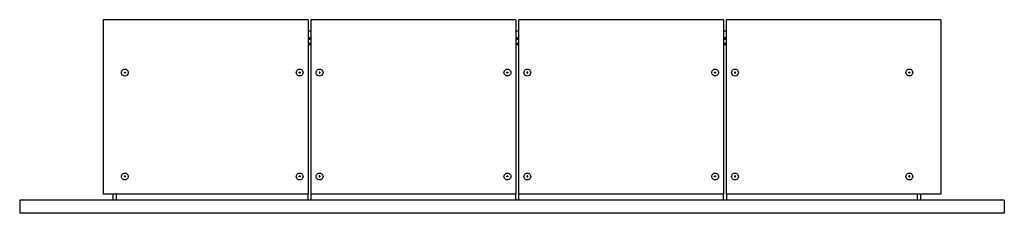
# Model space of a CAD drawing. Units: inches. Extents: x 460 to 1469, y 689 to 1142.
# Drawn here: x 1241 to 1469, y 895 to 940 of the extents above; entities that cross this region are included whole.
import ezdxf

# ---------------------------------------------------------------- set-up
doc = ezdxf.new("R2010")
doc.units = ezdxf.units.IN
doc.header["$MEASUREMENT"] = 0
doc.layers.add('Edges', color=7, linetype='Continuous')

# ---------------------------------------------------------------- blocks, each defined once
blk = doc.blocks.new('balcony railings fr')
at = {"layer": 'Edges'}
for p, q in [((346.65, 30.53), (299.23, 30.53)), ((299.23, 30.53), (299.23, -9.79)), ((346.65, 30.53), (346.65, 27.91)), ((394.65, 30.53), (347.23, 30.53)), ((347.23, 30.53), (347.23, 27.91)), ((394.65, 30.53), (394.65, 27.91)), ((442.65, 30.53), (395.23, 30.53)), ((395.23, 30.53), (395.23, 27.91)), ((442.65, 30.53), (442.65, 27.91)), ((492.84, 30.53), (443.23, 30.53)), ((443.23, 30.53), (443.23, 27.91)), ((492.84, 30.53), (492.84, -9.79)), ((347.23, 27.91), (346.65, 27.91)), ((346.65, 27.91), (346.65, 26.32)), ((347.23, 27.91), (347.23, 26.32)), ((395.23, 27.91), (394.65, 27.91)), ((394.65, 27.91), (394.65, 26.32)), ((395.23, 27.91), (395.23, 26.32)), ((443.23, 27.91), (442.65, 27.91)), ((442.65, 27.91), (442.65, 26.32)), ((443.23, 27.91), (443.23, 26.32)), ((346.65, 26.32), (347.23, 26.32)), ((346.65, 26.32), (346.65, 26.31)), ((346.65, 26.31), (347.23, 26.31)), ((347.23, 26.31), (346.65, 26.31)), ((346.65, 26.31), (346.65, 26.16)), ((346.65, 26.31), (346.65, 26.31)), ((347.23, 26.16), (346.65, 26.16)), ((346.65, 26.16), (346.65, 25.96)), ((347.23, 26.12), (346.65, 26.12)), ((347.23, 25.96), (346.65, 25.96)), ((346.65, 25.96), (346.65, 25.09)), ((346.65, 25.09), (346.71, 25.04)), ((346.65, 25.09), (346.65, 24.81)), ((347.23, 25.04), (346.71, 25.04)), ((347.23, 26.32), (347.23, 26.31)), ((347.23, 26.31), (347.23, 26.31)), ((347.23, 26.31), (347.23, 26.16)), ((347.23, 26.16), (347.23, 25.96)), ((347.23, 25.96), (347.23, 25.04)), ((347.23, 25.04), (347.23, 24.81)), ((394.65, 26.32), (395.23, 26.32)), ((394.65, 26.32), (394.65, 26.31)), ((394.65, 26.31), (395.23, 26.31)), ((395.23, 26.31), (394.65, 26.31)), ((394.65, 26.31), (394.65, 26.31)), ((394.65, 26.31), (394.65, 26.16)), ((395.23, 26.16), (394.65, 26.16)), ((394.65, 26.16), (394.65, 25.96)), ((395.23, 26.12), (394.65, 26.12)), ((395.23, 25.96), (394.65, 25.96)), ((394.65, 25.96), (394.65, 25.09)), ((394.65, 25.09), (394.71, 25.04)), ((394.65, 25.09), (394.65, 24.81)), ((395.23, 25.04), (394.71, 25.04)), ((395.23, 26.32), (395.23, 26.31)), ((395.23, 26.31), (395.23, 26.31)), ((395.23, 26.31), (395.23, 26.16)), ((395.23, 26.16), (395.23, 25.96)), ((395.23, 25.96), (395.23, 25.04)), ((395.23, 25.04), (395.23, 24.81)), ((442.65, 26.32), (443.23, 26.32)), ((442.65, 26.32), (442.65, 26.31)), ((442.65, 26.31), (443.23, 26.31)), ((443.23, 26.31), (442.65, 26.31)), ((442.65, 26.31), (442.65, 26.16)), ((442.65, 26.31), (442.65, 26.31)), ((443.23, 26.16), (442.65, 26.16)), ((442.65, 26.16), (442.65, 25.96)), ((443.23, 26.12), (442.65, 26.12)), ((443.23, 25.96), (442.65, 25.96)), ((442.65, 25.96), (442.65, 25.09)), ((442.65, 25.09), (442.71, 25.04)), ((442.65, 25.09), (442.65, 24.81)), ((443.23, 25.04), (442.71, 25.04)), ((443.23, 26.32), (443.23, 26.31)), ((443.23, 26.31), (443.23, 26.16)), ((443.23, 26.31), (443.23, 26.31)), ((443.23, 26.16), (443.23, 25.96)), ((443.23, 25.96), (443.23, 25.04)), ((443.23, 25.04), (443.23, 24.81)), ((346.65, 24.81), (347.23, 24.81)), ((346.65, 24.81), (346.65, 24.8)), ((346.65, 24.8), (347.23, 24.8)), ((346.65, 24.8), (346.65, -9.79)), ((347.23, 24.81), (347.23, 24.8)), ((347.23, 24.8), (347.23, -9.79)), ((394.65, 24.81), (395.23, 24.81)), ((394.65, 24.81), (394.65, 24.8)), ((394.65, 24.8), (395.23, 24.8)), ((394.65, 24.8), (394.65, -9.79)), ((395.23, 24.81), (395.23, 24.8)), ((395.23, 24.8), (395.23, -9.79)), ((442.65, 24.81), (443.23, 24.81)), ((442.65, 24.81), (442.65, 24.8)), ((442.65, 24.8), (443.23, 24.8)), ((442.65, 24.8), (442.65, -9.79)), ((443.23, 24.81), (443.23, 24.8)), ((443.23, 24.8), (443.23, -9.79)), ((303.5, 18.3), (303.52, 18.5)), ((303.52, 18.09), (303.5, 18.3)), ((303.52, 18.5), (303.6, 18.69)), ((303.6, 18.69), (303.73, 18.85)), ((303.73, 18.85), (303.89, 18.98)), ((303.89, 18.98), (304.08, 19.06)), ((304.08, 19.06), (304.28, 19.09)), ((304.16, 18.33), (304.17, 18.36)), ((304.16, 18.3), (304.16, 18.33)), ((304.16, 18.27), (304.16, 18.3)), ((304.17, 18.24), (304.16, 18.27)), ((304.17, 18.36), (304.19, 18.39)), ((304.19, 18.21), (304.17, 18.24)), ((304.19, 18.39), (304.22, 18.41)), ((304.22, 18.19), (304.19, 18.21)), ((304.22, 18.41), (304.25, 18.42)), ((304.25, 18.42), (304.28, 18.42)), ((304.28, 19.09), (304.49, 19.06)), ((304.28, 18.42), (304.32, 18.42)), ((304.32, 18.42), (304.35, 18.41)), ((304.35, 18.41), (304.37, 18.39)), ((304.37, 18.21), (304.35, 18.19)), ((304.37, 18.39), (304.39, 18.36)), ((304.39, 18.24), (304.37, 18.21)), ((304.39, 18.36), (304.4, 18.33)), ((304.4, 18.27), (304.39, 18.24)), ((304.4, 18.33), (304.41, 18.3)), ((304.41, 18.3), (304.4, 18.27)), ((304.49, 19.06), (304.68, 18.98)), ((304.68, 18.98), (304.84, 18.85)), ((304.84, 18.85), (304.96, 18.69)), ((304.96, 18.69), (305.04, 18.5)), ((305.04, 18.5), (305.07, 18.3)), ((305.07, 18.3), (305.04, 18.09)), ((343.89, 18.3), (343.92, 18.51)), ((343.92, 18.1), (343.89, 18.3)), ((343.92, 18.51), (344, 18.7)), ((344, 18.7), (344.13, 18.86)), ((344.13, 18.86), (344.29, 18.98)), ((344.29, 18.98), (344.48, 19.06)), ((344.48, 19.06), (344.68, 19.09)), ((344.56, 18.33), (344.57, 18.36)), ((344.56, 18.3), (344.56, 18.33)), ((344.56, 18.27), (344.56, 18.3)), ((344.57, 18.24), (344.56, 18.27)), ((344.57, 18.36), (344.59, 18.39)), ((344.59, 18.21), (344.57, 18.24)), ((344.59, 18.39), (344.62, 18.41)), ((344.62, 18.19), (344.59, 18.21)), ((344.62, 18.41), (344.65, 18.42)), ((344.65, 18.42), (344.68, 18.43)), ((344.68, 19.09), (344.89, 19.06)), ((344.68, 18.43), (344.71, 18.42)), ((344.71, 18.42), (344.74, 18.41)), ((344.74, 18.41), (344.77, 18.39)), ((344.77, 18.21), (344.74, 18.19)), ((344.77, 18.39), (344.79, 18.36)), ((344.79, 18.24), (344.77, 18.21)), ((344.79, 18.36), (344.8, 18.33)), ((344.8, 18.27), (344.79, 18.24)), ((344.8, 18.33), (344.81, 18.3)), ((344.81, 18.3), (344.8, 18.27)), ((344.89, 19.06), (345.08, 18.98)), ((345.08, 18.98), (345.24, 18.86)), ((345.24, 18.86), (345.36, 18.7)), ((345.36, 18.7), (345.44, 18.51)), ((345.44, 18.51), (345.47, 18.3)), ((345.47, 18.3), (345.44, 18.1)), ((348.5, 18.3), (348.52, 18.5)), ((348.52, 18.09), (348.5, 18.3)), ((348.52, 18.5), (348.6, 18.69)), ((348.6, 18.69), (348.73, 18.85)), ((348.73, 18.85), (348.89, 18.98)), ((348.89, 18.98), (349.08, 19.06)), ((349.08, 19.06), (349.28, 19.09)), ((349.17, 18.36), (349.16, 18.33)), ((349.16, 18.33), (349.16, 18.3)), ((349.16, 18.3), (349.16, 18.27)), ((349.16, 18.27), (349.17, 18.24)), ((349.19, 18.39), (349.17, 18.36)), ((349.17, 18.24), (349.19, 18.21)), ((349.22, 18.41), (349.19, 18.39)), ((349.19, 18.21), (349.22, 18.19)), ((349.25, 18.42), (349.22, 18.41)), ((349.28, 18.42), (349.25, 18.42)), ((349.28, 19.09), (349.49, 19.06)), ((349.32, 18.42), (349.28, 18.42)), ((349.35, 18.41), (349.32, 18.42)), ((349.37, 18.39), (349.35, 18.41)), ((349.35, 18.19), (349.37, 18.21)), ((349.39, 18.36), (349.37, 18.39)), ((349.37, 18.21), (349.39, 18.24)), ((349.4, 18.33), (349.39, 18.36)), ((349.39, 18.24), (349.4, 18.27)), ((349.41, 18.3), (349.4, 18.33)), ((349.4, 18.27), (349.41, 18.3)), ((349.49, 19.06), (349.68, 18.98)), ((349.68, 18.98), (349.84, 18.85)), ((349.84, 18.85), (349.96, 18.69)), ((349.96, 18.69), (350.04, 18.5)), ((350.04, 18.5), (350.07, 18.3)), ((350.07, 18.3), (350.04, 18.09)), ((391.89, 18.3), (391.92, 18.51)), ((391.92, 18.1), (391.89, 18.3)), ((391.92, 18.51), (392, 18.7)), ((392, 18.7), (392.13, 18.86)), ((392.13, 18.86), (392.29, 18.98)), ((392.29, 18.98), (392.48, 19.06)), ((392.48, 19.06), (392.68, 19.09)), ((392.56, 18.33), (392.57, 18.36)), ((392.56, 18.3), (392.56, 18.33)), ((392.56, 18.27), (392.56, 18.3)), ((392.57, 18.24), (392.56, 18.27)), ((392.57, 18.36), (392.59, 18.39)), ((392.59, 18.21), (392.57, 18.24)), ((392.59, 18.39), (392.62, 18.41)), ((392.62, 18.19), (392.59, 18.21)), ((392.62, 18.41), (392.65, 18.42)), ((392.65, 18.42), (392.68, 18.43)), ((392.68, 19.09), (392.89, 19.06)), ((392.68, 18.43), (392.71, 18.42)), ((392.71, 18.42), (392.74, 18.41)), ((392.74, 18.41), (392.77, 18.39)), ((392.77, 18.21), (392.74, 18.19)), ((392.77, 18.39), (392.79, 18.36)), ((392.79, 18.24), (392.77, 18.21)), ((392.79, 18.36), (392.8, 18.33)), ((392.8, 18.27), (392.79, 18.24)), ((392.8, 18.33), (392.81, 18.3)), ((392.81, 18.3), (392.8, 18.27)), ((392.89, 19.06), (393.08, 18.98)), ((393.08, 18.98), (393.24, 18.86)), ((393.24, 18.86), (393.36, 18.7)), ((393.36, 18.7), (393.44, 18.51)), ((393.44, 18.51), (393.47, 18.3)), ((393.47, 18.3), (393.44, 18.1)), ((396.5, 18.3), (396.52, 18.5)), ((396.52, 18.09), (396.5, 18.3)), ((396.52, 18.5), (396.6, 18.69)), ((396.6, 18.69), (396.73, 18.85)), ((396.73, 18.85), (396.89, 18.98)), ((396.89, 18.98), (397.08, 19.06)), ((397.08, 19.06), (397.28, 19.09)), ((397.17, 18.36), (397.16, 18.33)), ((397.16, 18.33), (397.16, 18.3)), ((397.16, 18.3), (397.16, 18.27)), ((397.16, 18.27), (397.17, 18.24)), ((397.19, 18.39), (397.17, 18.36)), ((397.17, 18.24), (397.19, 18.21)), ((397.22, 18.41), (397.19, 18.39)), ((397.19, 18.21), (397.22, 18.19)), ((397.25, 18.42), (397.22, 18.41)), ((397.28, 18.42), (397.25, 18.42)), ((397.28, 19.09), (397.49, 19.06)), ((397.32, 18.42), (397.28, 18.42)), ((397.35, 18.41), (397.32, 18.42)), ((397.37, 18.39), (397.35, 18.41)), ((397.35, 18.19), (397.37, 18.21)), ((397.39, 18.36), (397.37, 18.39)), ((397.37, 18.21), (397.39, 18.24)), ((397.4, 18.33), (397.39, 18.36)), ((397.39, 18.24), (397.4, 18.27)), ((397.41, 18.3), (397.4, 18.33)), ((397.4, 18.27), (397.41, 18.3)), ((397.49, 19.06), (397.68, 18.98)), ((397.68, 18.98), (397.84, 18.85)), ((397.84, 18.85), (397.96, 18.69)), ((397.96, 18.69), (398.04, 18.5)), ((398.04, 18.5), (398.07, 18.3)), ((398.07, 18.3), (398.04, 18.09)), ((439.89, 18.3), (439.92, 18.51)), ((439.92, 18.1), (439.89, 18.3)), ((439.92, 18.51), (440, 18.7)), ((440, 18.7), (440.13, 18.86)), ((440.13, 18.86), (440.29, 18.98)), ((440.29, 18.98), (440.48, 19.06)), ((440.48, 19.06), (440.68, 19.09)), ((440.56, 18.33), (440.57, 18.36)), ((440.56, 18.3), (440.56, 18.33)), ((440.56, 18.27), (440.56, 18.3)), ((440.57, 18.24), (440.56, 18.27)), ((440.57, 18.36), (440.59, 18.39)), ((440.59, 18.21), (440.57, 18.24)), ((440.59, 18.39), (440.62, 18.41)), ((440.62, 18.19), (440.59, 18.21)), ((440.62, 18.41), (440.65, 18.42)), ((440.65, 18.42), (440.68, 18.43)), ((440.68, 19.09), (440.89, 19.06)), ((440.68, 18.43), (440.71, 18.42)), ((440.71, 18.42), (440.74, 18.41)), ((440.74, 18.41), (440.77, 18.39)), ((440.77, 18.21), (440.74, 18.19)), ((440.77, 18.39), (440.79, 18.36)), ((440.79, 18.24), (440.77, 18.21)), ((440.79, 18.36), (440.8, 18.33)), ((440.8, 18.27), (440.79, 18.24)), ((440.8, 18.33), (440.81, 18.3)), ((440.81, 18.3), (440.8, 18.27)), ((440.89, 19.06), (441.08, 18.98)), ((441.08, 18.98), (441.24, 18.86)), ((441.24, 18.86), (441.36, 18.7)), ((441.36, 18.7), (441.44, 18.51)), ((441.44, 18.51), (441.47, 18.3)), ((441.47, 18.3), (441.44, 18.1)), ((444.5, 18.3), (444.52, 18.5)), ((444.52, 18.09), (444.5, 18.3)), ((444.52, 18.5), (444.6, 18.69)), ((444.6, 18.69), (444.73, 18.85)), ((444.73, 18.85), (444.89, 18.98)), ((444.89, 18.98), (445.08, 19.06)), ((445.08, 19.06), (445.28, 19.09)), ((445.17, 18.36), (445.16, 18.33)), ((445.16, 18.33), (445.16, 18.3)), ((445.16, 18.3), (445.16, 18.27)), ((445.16, 18.27), (445.17, 18.24)), ((445.19, 18.39), (445.17, 18.36)), ((445.17, 18.24), (445.19, 18.21)), ((445.22, 18.41), (445.19, 18.39)), ((445.19, 18.21), (445.22, 18.19)), ((445.25, 18.42), (445.22, 18.41)), ((445.28, 18.42), (445.25, 18.42)), ((445.28, 19.09), (445.49, 19.06)), ((445.32, 18.42), (445.28, 18.42)), ((445.35, 18.41), (445.32, 18.42)), ((445.37, 18.39), (445.35, 18.41)), ((445.35, 18.19), (445.37, 18.21)), ((445.39, 18.36), (445.37, 18.39)), ((445.37, 18.21), (445.39, 18.24)), ((445.4, 18.33), (445.39, 18.36)), ((445.39, 18.24), (445.4, 18.27)), ((445.41, 18.3), (445.4, 18.33)), ((445.4, 18.27), (445.41, 18.3)), ((445.49, 19.06), (445.68, 18.98)), ((445.68, 18.98), (445.84, 18.85)), ((445.84, 18.85), (445.96, 18.69)), ((445.96, 18.69), (446.04, 18.5)), ((446.04, 18.5), (446.07, 18.3)), ((446.07, 18.3), (446.04, 18.09)), ((484.77, 18.3), (484.8, 18.51)), ((484.8, 18.1), (484.77, 18.3)), ((484.8, 18.51), (484.88, 18.7)), ((484.88, 18.7), (485, 18.86)), ((485, 18.86), (485.16, 18.98)), ((485.16, 18.98), (485.35, 19.06)), ((485.35, 19.06), (485.56, 19.09)), ((485.43, 18.3), (485.44, 18.33)), ((485.44, 18.27), (485.43, 18.3)), ((485.44, 18.33), (485.45, 18.36)), ((485.45, 18.24), (485.44, 18.27)), ((485.45, 18.36), (485.47, 18.39)), ((485.47, 18.21), (485.45, 18.24)), ((485.47, 18.39), (485.49, 18.41)), ((485.49, 18.19), (485.47, 18.21)), ((485.49, 18.41), (485.52, 18.42)), ((485.52, 18.42), (485.56, 18.43)), ((485.56, 19.09), (485.76, 19.06)), ((485.56, 18.43), (485.59, 18.42)), ((485.59, 18.42), (485.62, 18.41)), ((485.62, 18.41), (485.65, 18.39)), ((485.65, 18.21), (485.62, 18.19)), ((485.65, 18.39), (485.66, 18.36)), ((485.66, 18.24), (485.65, 18.21)), ((485.66, 18.36), (485.68, 18.33)), ((485.68, 18.27), (485.66, 18.24)), ((485.68, 18.33), (485.68, 18.3)), ((485.68, 18.3), (485.68, 18.27)), ((485.76, 19.06), (485.95, 18.98)), ((485.95, 18.98), (486.11, 18.86)), ((486.11, 18.86), (486.24, 18.7)), ((486.24, 18.7), (486.32, 18.51)), ((486.32, 18.51), (486.34, 18.3)), ((486.34, 18.3), (486.32, 18.1)), ((303.6, 17.9), (303.52, 18.09)), ((303.73, 17.74), (303.6, 17.9)), ((303.89, 17.62), (303.73, 17.74)), ((304.08, 17.54), (303.89, 17.62)), ((304.28, 17.51), (304.08, 17.54)), ((304.25, 18.18), (304.22, 18.19)), ((304.28, 18.17), (304.25, 18.18)), ((304.32, 18.18), (304.28, 18.17)), ((304.49, 17.54), (304.28, 17.51)), ((304.35, 18.19), (304.32, 18.18)), ((304.68, 17.62), (304.49, 17.54)), ((304.84, 17.74), (304.68, 17.62)), ((304.96, 17.9), (304.84, 17.74)), ((305.04, 18.09), (304.96, 17.9)), ((344, 17.91), (343.92, 18.1)), ((344.13, 17.75), (344, 17.91)), ((344.29, 17.62), (344.13, 17.75)), ((344.48, 17.54), (344.29, 17.62)), ((344.68, 17.52), (344.48, 17.54)), ((344.65, 18.18), (344.62, 18.19)), ((344.68, 18.18), (344.65, 18.18)), ((344.71, 18.18), (344.68, 18.18)), ((344.89, 17.54), (344.68, 17.52)), ((344.74, 18.19), (344.71, 18.18)), ((345.08, 17.62), (344.89, 17.54)), ((345.24, 17.75), (345.08, 17.62)), ((345.36, 17.91), (345.24, 17.75)), ((345.44, 18.1), (345.36, 17.91)), ((348.6, 17.9), (348.52, 18.09)), ((348.73, 17.74), (348.6, 17.9)), ((348.89, 17.62), (348.73, 17.74)), ((349.08, 17.54), (348.89, 17.62)), ((349.28, 17.51), (349.08, 17.54)), ((349.22, 18.19), (349.25, 18.18)), ((349.25, 18.18), (349.28, 18.17)), ((349.28, 18.17), (349.32, 18.18)), ((349.49, 17.54), (349.28, 17.51)), ((349.32, 18.18), (349.35, 18.19)), ((349.68, 17.62), (349.49, 17.54)), ((349.84, 17.74), (349.68, 17.62)), ((349.96, 17.9), (349.84, 17.74)), ((350.04, 18.09), (349.96, 17.9)), ((392, 17.91), (391.92, 18.1)), ((392.13, 17.75), (392, 17.91)), ((392.29, 17.62), (392.13, 17.75)), ((392.48, 17.54), (392.29, 17.62)), ((392.68, 17.52), (392.48, 17.54)), ((392.65, 18.18), (392.62, 18.19)), ((392.68, 18.18), (392.65, 18.18)), ((392.71, 18.18), (392.68, 18.18)), ((392.89, 17.54), (392.68, 17.52)), ((392.74, 18.19), (392.71, 18.18)), ((393.08, 17.62), (392.89, 17.54)), ((393.24, 17.75), (393.08, 17.62)), ((393.36, 17.91), (393.24, 17.75)), ((393.44, 18.1), (393.36, 17.91)), ((396.6, 17.9), (396.52, 18.09)), ((396.73, 17.74), (396.6, 17.9)), ((396.89, 17.62), (396.73, 17.74)), ((397.08, 17.54), (396.89, 17.62)), ((397.28, 17.51), (397.08, 17.54)), ((397.22, 18.19), (397.25, 18.18)), ((397.25, 18.18), (397.28, 18.17)), ((397.28, 18.17), (397.32, 18.18)), ((397.49, 17.54), (397.28, 17.51)), ((397.32, 18.18), (397.35, 18.19)), ((397.68, 17.62), (397.49, 17.54)), ((397.84, 17.74), (397.68, 17.62)), ((397.96, 17.9), (397.84, 17.74)), ((398.04, 18.09), (397.96, 17.9)), ((440, 17.91), (439.92, 18.1)), ((440.13, 17.75), (440, 17.91)), ((440.29, 17.62), (440.13, 17.75)), ((440.48, 17.54), (440.29, 17.62)), ((440.68, 17.52), (440.48, 17.54)), ((440.65, 18.18), (440.62, 18.19)), ((440.68, 18.18), (440.65, 18.18)), ((440.71, 18.18), (440.68, 18.18)), ((440.89, 17.54), (440.68, 17.52)), ((440.74, 18.19), (440.71, 18.18)), ((441.08, 17.62), (440.89, 17.54)), ((441.24, 17.75), (441.08, 17.62)), ((441.36, 17.91), (441.24, 17.75)), ((441.44, 18.1), (441.36, 17.91)), ((444.6, 17.9), (444.52, 18.09)), ((444.73, 17.74), (444.6, 17.9)), ((444.89, 17.62), (444.73, 17.74)), ((445.08, 17.54), (444.89, 17.62)), ((445.28, 17.51), (445.08, 17.54)), ((445.22, 18.19), (445.25, 18.18)), ((445.25, 18.18), (445.28, 18.17)), ((445.28, 18.17), (445.32, 18.18)), ((445.49, 17.54), (445.28, 17.51)), ((445.32, 18.18), (445.35, 18.19)), ((445.68, 17.62), (445.49, 17.54)), ((445.84, 17.74), (445.68, 17.62)), ((445.96, 17.9), (445.84, 17.74)), ((446.04, 18.09), (445.96, 17.9)), ((484.88, 17.91), (484.8, 18.1)), ((485, 17.75), (484.88, 17.91)), ((485.16, 17.62), (485, 17.75)), ((485.35, 17.54), (485.16, 17.62)), ((485.56, 17.52), (485.35, 17.54)), ((485.52, 18.18), (485.49, 18.19)), ((485.56, 18.18), (485.52, 18.18)), ((485.59, 18.18), (485.56, 18.18)), ((485.76, 17.54), (485.56, 17.52)), ((485.62, 18.19), (485.59, 18.18)), ((485.95, 17.62), (485.76, 17.54)), ((486.11, 17.75), (485.95, 17.62)), ((486.24, 17.91), (486.11, 17.75)), ((486.32, 18.1), (486.24, 17.91)), ((303.5, -5.7), (303.52, -5.5)), ((303.52, -5.91), (303.5, -5.7)), ((303.52, -5.5), (303.6, -5.31)), ((303.6, -6.1), (303.52, -5.91)), ((303.6, -5.31), (303.73, -5.15)), ((303.73, -6.26), (303.6, -6.1)), ((303.73, -5.15), (303.89, -5.02)), ((303.89, -6.38), (303.73, -6.26)), ((303.89, -5.02), (304.08, -4.94)), ((304.08, -6.46), (303.89, -6.38)), ((304.08, -4.94), (304.28, -4.91)), ((304.28, -6.49), (304.08, -6.46)), ((304.16, -5.67), (304.17, -5.64)), ((304.16, -5.7), (304.16, -5.67)), ((304.16, -5.73), (304.16, -5.7)), ((304.17, -5.76), (304.16, -5.73)), ((304.17, -5.64), (304.19, -5.61)), ((304.19, -5.79), (304.17, -5.76)), ((304.19, -5.61), (304.22, -5.59)), ((304.22, -5.81), (304.19, -5.79)), ((304.22, -5.59), (304.25, -5.58)), ((304.25, -5.82), (304.22, -5.81)), ((304.25, -5.58), (304.28, -5.58)), ((304.28, -5.83), (304.25, -5.82)), ((304.28, -4.91), (304.49, -4.94)), ((304.28, -5.58), (304.32, -5.58)), ((304.32, -5.82), (304.28, -5.83)), ((304.49, -6.46), (304.28, -6.49)), ((304.32, -5.58), (304.35, -5.59)), ((304.35, -5.81), (304.32, -5.82)), ((304.35, -5.59), (304.37, -5.61)), ((304.37, -5.79), (304.35, -5.81)), ((304.37, -5.61), (304.39, -5.64)), ((304.39, -5.76), (304.37, -5.79)), ((304.39, -5.64), (304.4, -5.67)), ((304.4, -5.73), (304.39, -5.76)), ((304.4, -5.67), (304.41, -5.7)), ((304.41, -5.7), (304.4, -5.73)), ((304.49, -4.94), (304.68, -5.02)), ((304.68, -6.38), (304.49, -6.46)), ((304.68, -5.02), (304.84, -5.15)), ((304.84, -6.26), (304.68, -6.38)), ((304.84, -5.15), (304.96, -5.31)), ((304.96, -6.1), (304.84, -6.26)), ((304.96, -5.31), (305.04, -5.5)), ((305.04, -5.91), (304.96, -6.1)), ((305.04, -5.5), (305.07, -5.7)), ((305.07, -5.7), (305.04, -5.91)), ((343.89, -5.7), (343.92, -5.49)), ((343.92, -5.9), (343.89, -5.7)), ((343.92, -5.49), (344, -5.3)), ((344, -6.09), (343.92, -5.9)), ((344, -5.3), (344.13, -5.14)), ((344.13, -6.25), (344, -6.09)), ((344.13, -5.14), (344.29, -5.02)), ((344.29, -6.38), (344.13, -6.25)), ((344.29, -5.02), (344.48, -4.94)), ((344.48, -6.46), (344.29, -6.38)), ((344.48, -4.94), (344.68, -4.91)), ((344.68, -6.48), (344.48, -6.46)), ((344.56, -5.67), (344.57, -5.64)), ((344.56, -5.7), (344.56, -5.67)), ((344.56, -5.73), (344.56, -5.7)), ((344.57, -5.76), (344.56, -5.73)), ((344.57, -5.64), (344.59, -5.61)), ((344.59, -5.79), (344.57, -5.76)), ((344.59, -5.61), (344.62, -5.59)), ((344.62, -5.81), (344.59, -5.79)), ((344.62, -5.59), (344.65, -5.58)), ((344.65, -5.82), (344.62, -5.81)), ((344.65, -5.58), (344.68, -5.57)), ((344.68, -5.82), (344.65, -5.82)), ((344.68, -4.91), (344.89, -4.94)), ((344.68, -5.57), (344.71, -5.58)), ((344.71, -5.82), (344.68, -5.82)), ((344.89, -6.46), (344.68, -6.48)), ((344.71, -5.58), (344.74, -5.59)), ((344.74, -5.81), (344.71, -5.82)), ((344.74, -5.59), (344.77, -5.61)), ((344.77, -5.79), (344.74, -5.81)), ((344.77, -5.61), (344.79, -5.64)), ((344.79, -5.76), (344.77, -5.79)), ((344.79, -5.64), (344.8, -5.67)), ((344.8, -5.73), (344.79, -5.76)), ((344.8, -5.67), (344.81, -5.7)), ((344.81, -5.7), (344.8, -5.73)), ((344.89, -4.94), (345.08, -5.02)), ((345.08, -6.38), (344.89, -6.46)), ((345.08, -5.02), (345.24, -5.14)), ((345.24, -6.25), (345.08, -6.38)), ((345.24, -5.14), (345.36, -5.3)), ((345.36, -6.09), (345.24, -6.25)), ((345.36, -5.3), (345.44, -5.49)), ((345.44, -5.9), (345.36, -6.09)), ((345.44, -5.49), (345.47, -5.7)), ((345.47, -5.7), (345.44, -5.9)), ((348.5, -5.7), (348.52, -5.5)), ((348.52, -5.91), (348.5, -5.7)), ((348.52, -5.5), (348.6, -5.31)), ((348.6, -6.1), (348.52, -5.91)), ((348.6, -5.31), (348.73, -5.15)), ((348.73, -6.26), (348.6, -6.1)), ((348.73, -5.15), (348.89, -5.02)), ((348.89, -6.38), (348.73, -6.26)), ((348.89, -5.02), (349.08, -4.94)), ((349.08, -6.46), (348.89, -6.38)), ((349.08, -4.94), (349.28, -4.91)), ((349.28, -6.49), (349.08, -6.46)), ((349.17, -5.64), (349.16, -5.67)), ((349.16, -5.67), (349.16, -5.7)), ((349.16, -5.7), (349.16, -5.73)), ((349.16, -5.73), (349.17, -5.76)), ((349.19, -5.61), (349.17, -5.64)), ((349.17, -5.76), (349.19, -5.79)), ((349.22, -5.59), (349.19, -5.61)), ((349.19, -5.79), (349.22, -5.81)), ((349.25, -5.58), (349.22, -5.59)), ((349.22, -5.81), (349.25, -5.82)), ((349.28, -5.58), (349.25, -5.58)), ((349.25, -5.82), (349.28, -5.83)), ((349.28, -4.91), (349.49, -4.94)), ((349.32, -5.58), (349.28, -5.58)), ((349.28, -5.83), (349.32, -5.82)), ((349.49, -6.46), (349.28, -6.49)), ((349.35, -5.59), (349.32, -5.58)), ((349.32, -5.82), (349.35, -5.81)), ((349.37, -5.61), (349.35, -5.59)), ((349.35, -5.81), (349.37, -5.79)), ((349.39, -5.64), (349.37, -5.61)), ((349.37, -5.79), (349.39, -5.76)), ((349.4, -5.67), (349.39, -5.64)), ((349.39, -5.76), (349.4, -5.73)), ((349.41, -5.7), (349.4, -5.67)), ((349.4, -5.73), (349.41, -5.7)), ((349.49, -4.94), (349.68, -5.02)), ((349.68, -6.38), (349.49, -6.46)), ((349.68, -5.02), (349.84, -5.15)), ((349.84, -6.26), (349.68, -6.38)), ((349.84, -5.15), (349.96, -5.31)), ((349.96, -6.1), (349.84, -6.26)), ((349.96, -5.31), (350.04, -5.5)), ((350.04, -5.91), (349.96, -6.1)), ((350.04, -5.5), (350.07, -5.7)), ((350.07, -5.7), (350.04, -5.91)), ((391.89, -5.7), (391.92, -5.49)), ((391.92, -5.9), (391.89, -5.7)), ((391.92, -5.49), (392, -5.3)), ((392, -6.09), (391.92, -5.9)), ((392, -5.3), (392.13, -5.14)), ((392.13, -6.25), (392, -6.09)), ((392.13, -5.14), (392.29, -5.02)), ((392.29, -6.38), (392.13, -6.25)), ((392.29, -5.02), (392.48, -4.94)), ((392.48, -6.46), (392.29, -6.38)), ((392.48, -4.94), (392.68, -4.91)), ((392.68, -6.48), (392.48, -6.46)), ((392.56, -5.67), (392.57, -5.64)), ((392.56, -5.7), (392.56, -5.67)), ((392.56, -5.73), (392.56, -5.7)), ((392.57, -5.76), (392.56, -5.73)), ((392.57, -5.64), (392.59, -5.61)), ((392.59, -5.79), (392.57, -5.76)), ((392.59, -5.61), (392.62, -5.59)), ((392.62, -5.81), (392.59, -5.79)), ((392.62, -5.59), (392.65, -5.58)), ((392.65, -5.82), (392.62, -5.81)), ((392.65, -5.58), (392.68, -5.57)), ((392.68, -5.82), (392.65, -5.82)), ((392.68, -4.91), (392.89, -4.94)), ((392.68, -5.57), (392.71, -5.58)), ((392.71, -5.82), (392.68, -5.82)), ((392.89, -6.46), (392.68, -6.48)), ((392.71, -5.58), (392.74, -5.59)), ((392.74, -5.81), (392.71, -5.82)), ((392.74, -5.59), (392.77, -5.61)), ((392.77, -5.79), (392.74, -5.81)), ((392.77, -5.61), (392.79, -5.64)), ((392.79, -5.76), (392.77, -5.79)), ((392.79, -5.64), (392.8, -5.67)), ((392.8, -5.73), (392.79, -5.76)), ((392.8, -5.67), (392.81, -5.7)), ((392.81, -5.7), (392.8, -5.73)), ((392.89, -4.94), (393.08, -5.02)), ((393.08, -6.38), (392.89, -6.46)), ((393.08, -5.02), (393.24, -5.14)), ((393.24, -6.25), (393.08, -6.38)), ((393.24, -5.14), (393.36, -5.3)), ((393.36, -6.09), (393.24, -6.25)), ((393.36, -5.3), (393.44, -5.49)), ((393.44, -5.9), (393.36, -6.09)), ((393.44, -5.49), (393.47, -5.7)), ((393.47, -5.7), (393.44, -5.9)), ((396.5, -5.7), (396.52, -5.5)), ((396.52, -5.91), (396.5, -5.7)), ((396.52, -5.5), (396.6, -5.31)), ((396.6, -6.1), (396.52, -5.91)), ((396.6, -5.31), (396.73, -5.15)), ((396.73, -6.26), (396.6, -6.1)), ((396.73, -5.15), (396.89, -5.02)), ((396.89, -6.38), (396.73, -6.26)), ((396.89, -5.02), (397.08, -4.94)), ((397.08, -6.46), (396.89, -6.38)), ((397.08, -4.94), (397.28, -4.91)), ((397.28, -6.49), (397.08, -6.46)), ((397.17, -5.64), (397.16, -5.67)), ((397.16, -5.67), (397.16, -5.7)), ((397.16, -5.7), (397.16, -5.73)), ((397.16, -5.73), (397.17, -5.76)), ((397.19, -5.61), (397.17, -5.64)), ((397.17, -5.76), (397.19, -5.79)), ((397.22, -5.59), (397.19, -5.61)), ((397.19, -5.79), (397.22, -5.81)), ((397.25, -5.58), (397.22, -5.59)), ((397.22, -5.81), (397.25, -5.82)), ((397.28, -5.58), (397.25, -5.58)), ((397.25, -5.82), (397.28, -5.83)), ((397.28, -4.91), (397.49, -4.94)), ((397.32, -5.58), (397.28, -5.58)), ((397.28, -5.83), (397.32, -5.82)), ((397.49, -6.46), (397.28, -6.49)), ((397.35, -5.59), (397.32, -5.58)), ((397.32, -5.82), (397.35, -5.81)), ((397.37, -5.61), (397.35, -5.59)), ((397.35, -5.81), (397.37, -5.79)), ((397.39, -5.64), (397.37, -5.61)), ((397.37, -5.79), (397.39, -5.76)), ((397.4, -5.67), (397.39, -5.64)), ((397.39, -5.76), (397.4, -5.73)), ((397.41, -5.7), (397.4, -5.67)), ((397.4, -5.73), (397.41, -5.7)), ((397.49, -4.94), (397.68, -5.02)), ((397.68, -6.38), (397.49, -6.46)), ((397.68, -5.02), (397.84, -5.15)), ((397.84, -6.26), (397.68, -6.38)), ((397.84, -5.15), (397.96, -5.31)), ((397.96, -6.1), (397.84, -6.26)), ((397.96, -5.31), (398.04, -5.5)), ((398.04, -5.91), (397.96, -6.1)), ((398.04, -5.5), (398.07, -5.7)), ((398.07, -5.7), (398.04, -5.91)), ((439.89, -5.7), (439.92, -5.49)), ((439.92, -5.9), (439.89, -5.7)), ((439.92, -5.49), (440, -5.3)), ((440, -6.09), (439.92, -5.9)), ((440, -5.3), (440.13, -5.14)), ((440.13, -6.25), (440, -6.09)), ((440.13, -5.14), (440.29, -5.02)), ((440.29, -6.38), (440.13, -6.25)), ((440.29, -5.02), (440.48, -4.94)), ((440.48, -6.46), (440.29, -6.38)), ((440.48, -4.94), (440.68, -4.91)), ((440.68, -6.48), (440.48, -6.46)), ((440.56, -5.67), (440.57, -5.64)), ((440.56, -5.7), (440.56, -5.67)), ((440.56, -5.73), (440.56, -5.7)), ((440.57, -5.76), (440.56, -5.73)), ((440.57, -5.64), (440.59, -5.61)), ((440.59, -5.79), (440.57, -5.76)), ((440.59, -5.61), (440.62, -5.59)), ((440.62, -5.81), (440.59, -5.79)), ((440.62, -5.59), (440.65, -5.58)), ((440.65, -5.82), (440.62, -5.81)), ((440.65, -5.58), (440.68, -5.57)), ((440.68, -5.82), (440.65, -5.82)), ((440.68, -4.91), (440.89, -4.94)), ((440.68, -5.57), (440.71, -5.58)), ((440.71, -5.82), (440.68, -5.82)), ((440.89, -6.46), (440.68, -6.48)), ((440.71, -5.58), (440.74, -5.59)), ((440.74, -5.81), (440.71, -5.82)), ((440.74, -5.59), (440.77, -5.61)), ((440.77, -5.79), (440.74, -5.81)), ((440.77, -5.61), (440.79, -5.64)), ((440.79, -5.76), (440.77, -5.79)), ((440.79, -5.64), (440.8, -5.67)), ((440.8, -5.73), (440.79, -5.76)), ((440.8, -5.67), (440.81, -5.7)), ((440.81, -5.7), (440.8, -5.73)), ((440.89, -4.94), (441.08, -5.02)), ((441.08, -6.38), (440.89, -6.46)), ((441.08, -5.02), (441.24, -5.14)), ((441.24, -6.25), (441.08, -6.38)), ((441.24, -5.14), (441.36, -5.3)), ((441.36, -6.09), (441.24, -6.25)), ((441.36, -5.3), (441.44, -5.49)), ((441.44, -5.9), (441.36, -6.09)), ((441.44, -5.49), (441.47, -5.7)), ((441.47, -5.7), (441.44, -5.9)), ((444.5, -5.7), (444.52, -5.5)), ((444.52, -5.91), (444.5, -5.7)), ((444.52, -5.5), (444.6, -5.31)), ((444.6, -6.1), (444.52, -5.91)), ((444.6, -5.31), (444.73, -5.15)), ((444.73, -6.26), (444.6, -6.1)), ((444.73, -5.15), (444.89, -5.02)), ((444.89, -6.38), (444.73, -6.26)), ((444.89, -5.02), (445.08, -4.94)), ((445.08, -6.46), (444.89, -6.38)), ((445.08, -4.94), (445.28, -4.91)), ((445.28, -6.49), (445.08, -6.46)), ((445.17, -5.64), (445.16, -5.67)), ((445.16, -5.67), (445.16, -5.7)), ((445.16, -5.7), (445.16, -5.73)), ((445.16, -5.73), (445.17, -5.76)), ((445.19, -5.61), (445.17, -5.64)), ((445.17, -5.76), (445.19, -5.79)), ((445.22, -5.59), (445.19, -5.61)), ((445.19, -5.79), (445.22, -5.81)), ((445.25, -5.58), (445.22, -5.59)), ((445.22, -5.81), (445.25, -5.82)), ((445.28, -5.58), (445.25, -5.58)), ((445.25, -5.82), (445.28, -5.83)), ((445.28, -4.91), (445.49, -4.94)), ((445.32, -5.58), (445.28, -5.58)), ((445.28, -5.83), (445.32, -5.82)), ((445.49, -6.46), (445.28, -6.49)), ((445.35, -5.59), (445.32, -5.58)), ((445.32, -5.82), (445.35, -5.81)), ((445.37, -5.61), (445.35, -5.59)), ((445.35, -5.81), (445.37, -5.79)), ((445.39, -5.64), (445.37, -5.61)), ((445.37, -5.79), (445.39, -5.76)), ((445.4, -5.67), (445.39, -5.64)), ((445.39, -5.76), (445.4, -5.73)), ((445.41, -5.7), (445.4, -5.67)), ((445.4, -5.73), (445.41, -5.7)), ((445.49, -4.94), (445.68, -5.02)), ((445.68, -6.38), (445.49, -6.46)), ((445.68, -5.02), (445.84, -5.15)), ((445.84, -6.26), (445.68, -6.38)), ((445.84, -5.15), (445.96, -5.31)), ((445.96, -6.1), (445.84, -6.26)), ((445.96, -5.31), (446.04, -5.5)), ((446.04, -5.91), (445.96, -6.1)), ((446.04, -5.5), (446.07, -5.7)), ((446.07, -5.7), (446.04, -5.91)), ((484.77, -5.7), (484.8, -5.49)), ((484.8, -5.9), (484.77, -5.7)), ((484.8, -5.49), (484.88, -5.3)), ((484.88, -6.09), (484.8, -5.9)), ((484.88, -5.3), (485, -5.14)), ((485, -6.25), (484.88, -6.09)), ((485, -5.14), (485.16, -5.02)), ((485.16, -6.38), (485, -6.25)), ((485.16, -5.02), (485.35, -4.94)), ((485.35, -6.46), (485.16, -6.38)), ((485.35, -4.94), (485.56, -4.91)), ((485.56, -6.48), (485.35, -6.46)), ((485.44, -5.67), (485.43, -5.7)), ((485.43, -5.7), (485.44, -5.73)), ((485.45, -5.64), (485.44, -5.67)), ((485.44, -5.73), (485.45, -5.76)), ((485.47, -5.61), (485.45, -5.64)), ((485.45, -5.76), (485.47, -5.79)), ((485.49, -5.59), (485.47, -5.61)), ((485.47, -5.79), (485.49, -5.81)), ((485.52, -5.58), (485.49, -5.59)), ((485.49, -5.81), (485.52, -5.82)), ((485.56, -5.57), (485.52, -5.58)), ((485.52, -5.82), (485.56, -5.82)), ((485.56, -4.91), (485.76, -4.94)), ((485.59, -5.58), (485.56, -5.57)), ((485.56, -5.82), (485.59, -5.82)), ((485.76, -6.46), (485.56, -6.48)), ((485.62, -5.59), (485.59, -5.58)), ((485.59, -5.82), (485.62, -5.81)), ((485.65, -5.61), (485.62, -5.59)), ((485.62, -5.81), (485.65, -5.79)), ((485.66, -5.64), (485.65, -5.61)), ((485.65, -5.79), (485.66, -5.76)), ((485.68, -5.67), (485.66, -5.64)), ((485.66, -5.76), (485.68, -5.73)), ((485.68, -5.7), (485.68, -5.67)), ((485.68, -5.73), (485.68, -5.7)), ((485.76, -4.94), (485.95, -5.02)), ((485.95, -6.38), (485.76, -6.46)), ((485.95, -5.02), (486.11, -5.14)), ((486.11, -6.25), (485.95, -6.38)), ((486.11, -5.14), (486.24, -5.3)), ((486.24, -6.09), (486.11, -6.25)), ((486.24, -5.3), (486.32, -5.49)), ((486.32, -5.9), (486.24, -6.09)), ((486.32, -5.49), (486.34, -5.7)), ((486.34, -5.7), (486.32, -5.9)), ((279.98, -11.2), (279.98, -14.23)), ((301.61, -11.2), (279.98, -11.2)), ((301.61, -9.79), (299.23, -9.79)), ((301.61, -11.2), (301.61, -9.79)), ((302.36, -9.79), (301.61, -9.79)), ((302.36, -11.2), (301.61, -11.2)), ((302.36, -11.2), (302.36, -9.79)), ((346.61, -9.79), (302.36, -9.79)), ((346.61, -11.2), (302.36, -11.2)), ((346.61, -11.2), (346.61, -9.79)), ((346.65, -9.79), (346.61, -9.79)), ((347.36, -11.2), (346.61, -11.2)), ((347.36, -9.79), (347.23, -9.79)), ((347.36, -11.2), (347.36, -9.79)), ((394.61, -9.79), (347.36, -9.79)), ((394.61, -11.2), (347.36, -11.2)), ((394.61, -11.2), (394.61, -9.79)), ((394.65, -9.79), (394.61, -9.79)), ((395.36, -11.2), (394.61, -11.2)), ((395.36, -9.79), (395.23, -9.79)), ((395.36, -11.2), (395.36, -9.79)), ((442.61, -9.79), (395.36, -9.79)), ((442.61, -11.2), (395.36, -11.2)), ((442.61, -11.2), (442.61, -9.79)), ((442.65, -9.79), (442.61, -9.79)), ((443.36, -11.2), (442.61, -11.2)), ((443.36, -9.79), (443.23, -9.79)), ((443.36, -11.2), (443.36, -9.79)), ((487.48, -9.79), (443.36, -9.79)), ((487.48, -11.2), (443.36, -11.2)), ((487.48, -11.2), (487.48, -9.79)), ((488.23, -9.79), (487.48, -9.79)), ((488.23, -11.2), (487.48, -11.2)), ((488.23, -11.2), (488.23, -9.79)), ((492.84, -9.79), (488.23, -9.79)), ((507.51, -11.2), (488.23, -11.2)), ((507.51, -11.2), (507.51, -14.23)), ((507.51, -14.23), (279.98, -14.23))]:
    blk.add_line(p, q, dxfattribs=at)

msp = doc.modelspace()

# ---------------------------------------------------------------- block references
msp.add_blockref('balcony railings fr', (961.38, 909.27))

doc.saveas('drawing.dxf')
